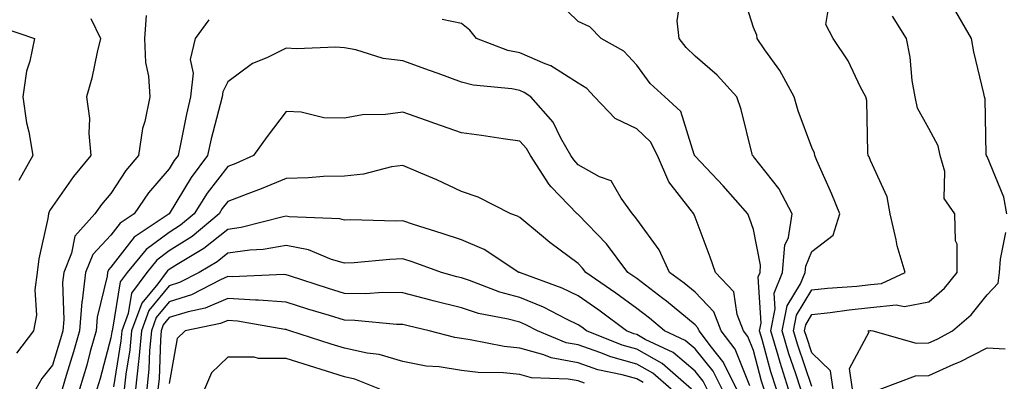
# Model space of a CAD drawing. Units: inches. Extents: x 1031843 to 1034483, y 7229258 to 7231898.
# Drawn here: x 1032802 to 1032971, y 7230763 to 7230825 of the extents above; entities that cross this region are included whole.
import ezdxf

# ---------------------------------------------------------------- set-up
doc = ezdxf.new("R2010")
doc.units = ezdxf.units.IN
doc.header["$MEASUREMENT"] = 0
doc.layers.add('Contour_10317229', color=7, linetype='Continuous', true_color=0x157fb3)

msp = doc.modelspace()

# ---------------------------------------------------------------- linework, layer by layer
at = {"layer": 'Contour_10317229'}
for points in [[(1032934.05, 7230761.92, 2839), (1032932.6, 7230766.47, 2839), (1032932.27, 7230767.69, 2839), (1032931.04, 7230771.92, 2839), (1032931.78, 7230775.65, 2839), (1032931.6, 7230778.38, 2839), (1032933.03, 7230781.92, 2839), (1032933.42, 7230786.54, 2839), (1032934.01, 7230787.88, 2839), (1032934.69, 7230791.92, 2839), (1032932.41, 7230796.29, 2839), (1032928.05, 7230801.73, 2839), (1032927.97, 7230801.83, 2839), (1032927.87, 7230801.92, 2839), (1032927.82, 7230802.15, 2839), (1032925.92, 7230809.8, 2839), (1032925.22, 7230811.92, 2839), (1032921.8, 7230815.68, 2839), (1032918.05, 7230818.92, 2839), (1032916.51, 7230820.37, 2839), (1032915.3, 7230821.92, 2839), (1032915, 7230824.97, 2839), (1032915.65, 7230829.52, 2839)], [(1032936.14, 7230761.92, 2838), (1032935.24, 7230764.73, 2838), (1032934.1, 7230767.98, 2838), (1032932.95, 7230771.92, 2838), (1032933.81, 7230776.17, 2838), (1032936.1, 7230779.98, 2838), (1032936.9, 7230781.92, 2838), (1032936.98, 7230782.98, 2838), (1032938.05, 7230785.46, 2838), (1032941.68, 7230788.29, 2838), (1032942.82, 7230791.92, 2838), (1032941.43, 7230795.31, 2838), (1032938.89, 7230801.08, 2838), (1032938.54, 7230801.92, 2838), (1032938.46, 7230802.32, 2838), (1032938.05, 7230803.3, 2838), (1032935.69, 7230809.56, 2838), (1032935, 7230811.92, 2838), (1032932.56, 7230816.44, 2838), (1032929.98, 7230819.98, 2838), (1032928.66, 7230821.92, 2838), (1032928.62, 7230822.49, 2838), (1032928.05, 7230823.8, 2838), (1032926.12, 7230829.99, 2838)], [(1032938.05, 7230762.4, 2837), (1032935.61, 7230769.47, 2837), (1032934.89, 7230771.92, 2837), (1032935.41, 7230774.57, 2837), (1032938.05, 7230778.94, 2837), (1032940.73, 7230779.24, 2837), (1032945.71, 7230779.58, 2837), (1032948.05, 7230779.82, 2837), (1032949.96, 7230780.02, 2837), (1032953.99, 7230781.92, 2837), (1032952.62, 7230786.48, 2837), (1032952.48, 7230787.5, 2837), (1032951.45, 7230791.92, 2837), (1032950.94, 7230794.81, 2837), (1032948.05, 7230801.06, 2837), (1032947.82, 7230801.68, 2837), (1032947.7, 7230801.92, 2837), (1032947.62, 7230802.34, 2837), (1032947.42, 7230811.3, 2837), (1032947.25, 7230811.92, 2837), (1032946.37, 7230813.6, 2837), (1032944.26, 7230818.13, 2837), (1032941.68, 7230821.92, 2837), (1032940.45, 7230824.32, 2837), (1032941.17, 7230828.8, 2837)], [(1032931.98, 7230761.92, 2840), (1032931.02, 7230764.89, 2840), (1032929.55, 7230770.42, 2840), (1032929.1, 7230771.92, 2840), (1032929.38, 7230773.24, 2840), (1032928.83, 7230781.13, 2840), (1032929.16, 7230781.92, 2840), (1032929.26, 7230783.14, 2840), (1032928.05, 7230789.24, 2840), (1032927.35, 7230791.21, 2840), (1032927.07, 7230791.92, 2840), (1032922.85, 7230796.73, 2840), (1032918.05, 7230801.81, 2840), (1032918.01, 7230801.87, 2840), (1032917.99, 7230801.92, 2840), (1032917.91, 7230802.06, 2840), (1032915.59, 7230809.46, 2840), (1032912.87, 7230811.92, 2840), (1032910.35, 7230814.23, 2840), (1032908.05, 7230817.34, 2840), (1032905.88, 7230819.74, 2840), (1032902, 7230821.92, 2840), (1032900.02, 7230823.9, 2840), (1032898.05, 7230824.84, 2840), (1032894.42, 7230828.3, 2840)], [(1032814.65, 7230825.33, 2839), (1032816.29, 7230821.92, 2839), (1032815.69, 7230819.56, 2839), (1032814.81, 7230815.15, 2839), (1032813.87, 7230811.92, 2839), (1032814.38, 7230808.24, 2839), (1032814.26, 7230805.7, 2839), (1032814.65, 7230801.92, 2839), (1032811.68, 7230798.29, 2839), (1032808.05, 7230793.21, 2839), (1032807.52, 7230792.45, 2839), (1032807.37, 7230791.92, 2839), (1032807.25, 7230791.12, 2839), (1032805.73, 7230784.24, 2839), (1032805.43, 7230781.92, 2839), (1032805.04, 7230778.91, 2839), (1032805.35, 7230774.61, 2839), (1032804.79, 7230771.92, 2839), (1032801.9, 7230768.08, 2839)], [(1032824.09, 7230825.88, 2840), (1032823.81, 7230821.92, 2840), (1032823.97, 7230817.84, 2840), (1032824.51, 7230815.46, 2840), (1032824.71, 7230811.92, 2840), (1032823.85, 7230807.72, 2840), (1032823.46, 7230806.51, 2840), (1032822.76, 7230801.92, 2840), (1032820.59, 7230799.37, 2840), (1032818.05, 7230795.42, 2840), (1032816.47, 7230793.5, 2840), (1032815.32, 7230791.92, 2840), (1032811.88, 7230788.08, 2840), (1032811.33, 7230785.19, 2840), (1032809.98, 7230781.92, 2840), (1032809.77, 7230780.19, 2840), (1032810, 7230773.87, 2840), (1032809.83, 7230771.92, 2840), (1032809.44, 7230770.53, 2840), (1032808.05, 7230766.05, 2840), (1032806.23, 7230763.75, 2840), (1032805.22, 7230761.92, 2840), (1032802.23, 7230757.73, 2840)], [(1032929.89, 7230761.92, 2841), (1032929.44, 7230763.32, 2841), (1032928.05, 7230768.54, 2841), (1032927.07, 7230770.94, 2841), (1032926.33, 7230771.92, 2841), (1032925.24, 7230774.73, 2841), (1032924.69, 7230778.57, 2841), (1032921.57, 7230781.92, 2841), (1032920.63, 7230784.49, 2841), (1032918.05, 7230791.38, 2841), (1032917.91, 7230791.78, 2841), (1032917.82, 7230791.92, 2841), (1032917.21, 7230792.75, 2841), (1032913.54, 7230797.41, 2841), (1032911.59, 7230801.92, 2841), (1032910.39, 7230804.27, 2841), (1032908.05, 7230806.47, 2841), (1032904.38, 7230808.26, 2841), (1032900.84, 7230811.92, 2841), (1032899.5, 7230813.37, 2841), (1032898.05, 7230814.3, 2841), (1032893.38, 7230817.25, 2841), (1032892.41, 7230817.57, 2841), (1032888.05, 7230819.46, 2841), (1032886, 7230819.88, 2841), (1032880.63, 7230821.92, 2841), (1032879.51, 7230823.38, 2841), (1032878.05, 7230824.52, 2841), (1032874.77, 7230825.2, 2841)], [(1032941.66, 7230761.92, 2836), (1032941.21, 7230765.09, 2836), (1032938.05, 7230768.17, 2836), (1032937.09, 7230770.95, 2836), (1032936.8, 7230771.92, 2836), (1032937.01, 7230772.96, 2836), (1032938.05, 7230774.68, 2836), (1032941.17, 7230775.04, 2836), (1032944.44, 7230775.52, 2836), (1032948.05, 7230775.9, 2836), (1032952.48, 7230776.35, 2836), (1032953.91, 7230776.06, 2836), (1032958.05, 7230776.9, 2836), (1032960.73, 7230779.24, 2836), (1032962.93, 7230781.92, 2836), (1032962.89, 7230786.76, 2836), (1032962.64, 7230787.33, 2836), (1032962.52, 7230791.92, 2836), (1032960.69, 7230794.56, 2836), (1032960.8, 7230799.17, 2836), (1032960.02, 7230801.92, 2836), (1032959.67, 7230803.54, 2836), (1032958.05, 7230806.54, 2836), (1032956.12, 7230810, 2836), (1032955.69, 7230811.92, 2836), (1032955.22, 7230814.75, 2836), (1032954.85, 7230818.72, 2836), (1032954.22, 7230821.92, 2836), (1032951.86, 7230825.73, 2836)], [(1032971.41, 7230791.92, 2835), (1032970.92, 7230794.8, 2835), (1032968.05, 7230801.71, 2835), (1032967.95, 7230801.82, 2835), (1032967.93, 7230801.92, 2835), (1032967.89, 7230802.08, 2835), (1032967.72, 7230811.59, 2835), (1032967.58, 7230811.92, 2835), (1032967.46, 7230812.5, 2835), (1032965.76, 7230819.63, 2835), (1032965.35, 7230821.92, 2835), (1032962.66, 7230826.52, 2835)], [(1032799.79, 7230823.67, 2838), (1032804.96, 7230821.92, 2838), (1032804.18, 7230818.06, 2838), (1032803.62, 7230816.35, 2838), (1032802.99, 7230811.92, 2838), (1032803.6, 7230807.47, 2838), (1032804.01, 7230805.96, 2838), (1032804.71, 7230801.92, 2838), (1032802.31, 7230797.65, 2838)], [(1032834.83, 7230825.14, 2841), (1032832.46, 7230821.92, 2841), (1032831.62, 7230818.34, 2841), (1032832.11, 7230815.98, 2841), (1032831.66, 7230811.92, 2841), (1032830.98, 7230808.99, 2841), (1032829.98, 7230803.85, 2841), (1032829.55, 7230801.92, 2841), (1032828.91, 7230801.06, 2841), (1032828.05, 7230799.63, 2841), (1032824.48, 7230795.5, 2841), (1032822.03, 7230791.92, 2841), (1032819.65, 7230790.32, 2841), (1032818.05, 7230788.27, 2841), (1032814.98, 7230784.99, 2841), (1032813.71, 7230781.92, 2841), (1032813.15, 7230777.02, 2841), (1032813.11, 7230776.86, 2841), (1032812.68, 7230771.92, 2841), (1032811.66, 7230768.31, 2841), (1032810.41, 7230764.28, 2841), (1032809.71, 7230761.92, 2841)], [(1032927.44, 7230762.52, 2842), (1032924.91, 7230768.78, 2842), (1032922.54, 7230771.92, 2842), (1032921.27, 7230775.14, 2842), (1032918.05, 7230778.5, 2842), (1032916.17, 7230780.05, 2842), (1032913.67, 7230781.92, 2842), (1032911.92, 7230785.79, 2842), (1032908.05, 7230791.02, 2842), (1032907.68, 7230791.55, 2842), (1032907.31, 7230791.92, 2842), (1032905.37, 7230794.59, 2842), (1032903.71, 7230797.58, 2842), (1032901.7, 7230798.27, 2842), (1032898.05, 7230800.34, 2842), (1032897.27, 7230801.14, 2842), (1032896.78, 7230801.92, 2842), (1032895.08, 7230804.89, 2842), (1032893.77, 7230807.64, 2842), (1032889.91, 7230811.92, 2842), (1032888.81, 7230812.68, 2842), (1032888.05, 7230813.01, 2842), (1032886.66, 7230813.3, 2842), (1032880.04, 7230813.92, 2842), (1032878.05, 7230814.47, 2842), (1032874.05, 7230815.92, 2842), (1032872.58, 7230816.45, 2842), (1032868.05, 7230818.11, 2842), (1032864.67, 7230818.53, 2842), (1032859.98, 7230819.99, 2842), (1032858.05, 7230820.33, 2842), (1032856.57, 7230820.45, 2842), (1032849.83, 7230820.14, 2842), (1032848.05, 7230820.25, 2842), (1032844.75, 7230818.63, 2842), (1032842.31, 7230817.67, 2842), (1032838.05, 7230814.5, 2842), (1032837.19, 7230812.79, 2842), (1032837.09, 7230811.92, 2842), (1032836.78, 7230810.66, 2842), (1032835.24, 7230804.74, 2842), (1032834.61, 7230801.92, 2842), (1032831.8, 7230798.17, 2842), (1032828.05, 7230791.92, 2842), (1032822.05, 7230787.92, 2842), (1032818.05, 7230782.78, 2842), (1032817.64, 7230782.34, 2842), (1032817.46, 7230781.92, 2842), (1032817.39, 7230781.26, 2842), (1032815.73, 7230774.24, 2842), (1032815.51, 7230771.92, 2842), (1032814.53, 7230768.39, 2842), (1032813.91, 7230766.06, 2842), (1032812.7, 7230761.92, 2842)], [(1032925.22, 7230761.92, 2843), (1032922.82, 7230766.69, 2843), (1032920.86, 7230769.11, 2843), (1032918.73, 7230771.92, 2843), (1032918.54, 7230772.42, 2843), (1032918.05, 7230772.94, 2843), (1032913.13, 7230777, 2843), (1032912.54, 7230777.43, 2843), (1032908.05, 7230780.84, 2843), (1032907.42, 7230781.3, 2843), (1032906.53, 7230781.92, 2843), (1032902.91, 7230786.79, 2843), (1032898.05, 7230791.79, 2843), (1032897.97, 7230791.85, 2843), (1032897.89, 7230791.92, 2843), (1032893.44, 7230796.54, 2843), (1032893.05, 7230796.93, 2843), (1032889.89, 7230801.92, 2843), (1032889.22, 7230803.09, 2843), (1032888.05, 7230804.36, 2843), (1032885.22, 7230804.75, 2843), (1032881.47, 7230805.34, 2843), (1032878.05, 7230805.8, 2843), (1032873.52, 7230807.38, 2843), (1032872.05, 7230807.92, 2843), (1032868.05, 7230809.35, 2843), (1032865.06, 7230808.93, 2843), (1032861.12, 7230808.85, 2843), (1032858.05, 7230808.28, 2843), (1032854.51, 7230808.38, 2843), (1032850.63, 7230809.34, 2843), (1032848.05, 7230809.45, 2843), (1032844.79, 7230805.18, 2843), (1032842.44, 7230801.92, 2843), (1032839.44, 7230800.54, 2843), (1032838.05, 7230800.01, 2843), (1032834.53, 7230795.45, 2843), (1032832.31, 7230791.92, 2843), (1032829.98, 7230789.99, 2843), (1032828.05, 7230788.76, 2843), (1032824.12, 7230785.85, 2843), (1032820.86, 7230781.92, 2843), (1032819.67, 7230780.3, 2843), (1032818.34, 7230772.21, 2843), (1032818.25, 7230771.92, 2843), (1032818.23, 7230771.75, 2843), (1032818.05, 7230770.71, 2843), (1032816.21, 7230763.77, 2843), (1032815.67, 7230761.92, 2843)], [(1032922.68, 7230761.92, 2844), (1032921.12, 7230765, 2844), (1032918.05, 7230768.81, 2844), (1032916.37, 7230770.24, 2844), (1032912.8, 7230771.92, 2844), (1032910.22, 7230774.08, 2844), (1032908.05, 7230775.72, 2844), (1032904.48, 7230778.34, 2844), (1032899.34, 7230781.92, 2844), (1032898.79, 7230782.66, 2844), (1032898.05, 7230783.42, 2844), (1032893.17, 7230787.03, 2844), (1032891.74, 7230788.22, 2844), (1032888.05, 7230791.31, 2844), (1032887.66, 7230791.54, 2844), (1032886.49, 7230791.92, 2844), (1032880.92, 7230794.8, 2844), (1032878.05, 7230795.74, 2844), (1032873.87, 7230797.74, 2844), (1032871.1, 7230798.87, 2844), (1032868.05, 7230800.2, 2844), (1032866.08, 7230799.95, 2844), (1032861.27, 7230798.71, 2844), (1032858.05, 7230798.39, 2844), (1032854.44, 7230798.31, 2844), (1032851.88, 7230798.08, 2844), (1032848.05, 7230798, 2844), (1032843.79, 7230796.18, 2844), (1032841.47, 7230795.35, 2844), (1032838.05, 7230794.02, 2844), (1032837.13, 7230792.83, 2844), (1032836.57, 7230791.92, 2844), (1032831.94, 7230788.04, 2844), (1032828.05, 7230785.58, 2844), (1032825.94, 7230784.03, 2844), (1032824.2, 7230781.92, 2844), (1032821.6, 7230778.38, 2844), (1032821.02, 7230774.9, 2844), (1032819.92, 7230771.92, 2844), (1032819.77, 7230770.21, 2844), (1032818.48, 7230762.35, 2844)], [(1032920.12, 7230761.92, 2845), (1032919.44, 7230763.31, 2845), (1032918.05, 7230765.03, 2845), (1032914.3, 7230768.18, 2845), (1032909.53, 7230770.44, 2845), (1032908.05, 7230771.27, 2845), (1032907.54, 7230771.41, 2845), (1032906.29, 7230771.92, 2845), (1032901.55, 7230775.42, 2845), (1032898.05, 7230777.88, 2845), (1032895.32, 7230779.19, 2845), (1032888.15, 7230781.83, 2845), (1032888.05, 7230781.87, 2845), (1032888.01, 7230781.88, 2845), (1032887.89, 7230781.92, 2845), (1032881.96, 7230785.83, 2845), (1032878.05, 7230787.46, 2845), (1032874.73, 7230788.59, 2845), (1032869.85, 7230790.12, 2845), (1032868.05, 7230790.71, 2845), (1032866.8, 7230790.67, 2845), (1032859.07, 7230790.89, 2845), (1032858.05, 7230790.87, 2845), (1032857.23, 7230791.1, 2845), (1032848.56, 7230791.42, 2845), (1032848.05, 7230791.52, 2845), (1032847.56, 7230791.43, 2845), (1032840.37, 7230789.6, 2845), (1032838.05, 7230789.27, 2845), (1032833.99, 7230785.97, 2845), (1032829.4, 7230783.27, 2845), (1032828.05, 7230782.42, 2845), (1032827.76, 7230782.2, 2845), (1032827.52, 7230781.92, 2845), (1032826.1, 7230779.97, 2845), (1032823.34, 7230776.62, 2845), (1032821.6, 7230771.92, 2845), (1032821.31, 7230768.67, 2845), (1032820.63, 7230764.49, 2845), (1032820.35, 7230761.92, 2845)], [(1032945, 7230761.92, 2835), (1032944.5, 7230765.46, 2835), (1032947.85, 7230771.72, 2835), (1032947.62, 7230771.92, 2835), (1032947.99, 7230771.98, 2835), (1032948.05, 7230771.98, 2835), (1032948.11, 7230771.99, 2835), (1032948.46, 7230771.92, 2835), (1032955.9, 7230769.78, 2835), (1032958.05, 7230769.85, 2835), (1032959.48, 7230770.49, 2835), (1032962.11, 7230771.92, 2835), (1032965.32, 7230774.64, 2835), (1032968.05, 7230778.07, 2835), (1032969.91, 7230780.06, 2835), (1032970.18, 7230781.92, 2835), (1032970.32, 7230784.2, 2835), (1032971.25, 7230788.72, 2835)], [(1032917.42, 7230761.92, 2846), (1032912.42, 7230766.3, 2846), (1032908.05, 7230768.75, 2846), (1032905.57, 7230769.44, 2846), (1032899.48, 7230771.92, 2846), (1032898.66, 7230772.53, 2846), (1032898.05, 7230772.96, 2846), (1032896.06, 7230773.9, 2846), (1032892.09, 7230775.96, 2846), (1032888.05, 7230777.62, 2846), (1032884.65, 7230778.52, 2846), (1032879.44, 7230780.53, 2846), (1032878.05, 7230780.97, 2846), (1032877.29, 7230781.17, 2846), (1032874.63, 7230781.92, 2846), (1032869.77, 7230783.64, 2846), (1032868.05, 7230784.21, 2846), (1032865.82, 7230784.14, 2846), (1032859.69, 7230783.56, 2846), (1032858.05, 7230783.51, 2846), (1032855.84, 7230784.13, 2846), (1032851.9, 7230785.77, 2846), (1032848.05, 7230786.51, 2846), (1032844.12, 7230785.85, 2846), (1032841.86, 7230785.74, 2846), (1032838.05, 7230785.21, 2846), (1032836.23, 7230783.74, 2846), (1032833.15, 7230781.92, 2846), (1032829.81, 7230780.17, 2846), (1032828.05, 7230779.62, 2846), (1032824.57, 7230775.39, 2846), (1032823.28, 7230771.92, 2846), (1032822.84, 7230767.13, 2846), (1032822.76, 7230766.64, 2846), (1032822.27, 7230761.92, 2846)], [(1032913.95, 7230761.92, 2847), (1032910.8, 7230764.67, 2847), (1032908.05, 7230766.22, 2847), (1032903.6, 7230767.47, 2847), (1032901.74, 7230768.22, 2847), (1032898.05, 7230769.49, 2847), (1032896, 7230769.88, 2847), (1032891.08, 7230771.92, 2847), (1032889.09, 7230772.96, 2847), (1032888.05, 7230773.38, 2847), (1032886.08, 7230773.9, 2847), (1032881, 7230774.87, 2847), (1032878.05, 7230775.82, 2847), (1032873.19, 7230777.05, 2847), (1032872.82, 7230777.14, 2847), (1032868.05, 7230778.41, 2847), (1032864.59, 7230778.46, 2847), (1032861.7, 7230778.27, 2847), (1032858.05, 7230778.31, 2847), (1032855.3, 7230779.17, 2847), (1032848.64, 7230781.33, 2847), (1032848.05, 7230781.52, 2847), (1032847.68, 7230781.55, 2847), (1032838.81, 7230781.16, 2847), (1032838.05, 7230781.21, 2847), (1032836.8, 7230780.66, 2847), (1032831.88, 7230778.09, 2847), (1032828.05, 7230776.89, 2847), (1032825.8, 7230774.17, 2847), (1032824.98, 7230771.92, 2847), (1032824.65, 7230768.53, 2847), (1032824.55, 7230765.42, 2847), (1032824.18, 7230761.92, 2847)], [(1032909.18, 7230763.06, 2848), (1032908.05, 7230763.7, 2848), (1032905.57, 7230764.39, 2848), (1032901.39, 7230765.26, 2848), (1032898.05, 7230766.41, 2848), (1032893.42, 7230767.29, 2848), (1032892.15, 7230767.81, 2848), (1032888.05, 7230768.96, 2848), (1032885.35, 7230769.22, 2848), (1032879.57, 7230770.4, 2848), (1032878.05, 7230770.58, 2848), (1032876.9, 7230770.77, 2848), (1032872.56, 7230771.92, 2848), (1032868.91, 7230772.78, 2848), (1032868.05, 7230773, 2848), (1032866.96, 7230773.02, 2848), (1032859.81, 7230773.69, 2848), (1032858.05, 7230773.71, 2848), (1032855.45, 7230774.51, 2848), (1032851.76, 7230775.63, 2848), (1032848.05, 7230776.81, 2848), (1032843.3, 7230777.17, 2848), (1032842.82, 7230777.15, 2848), (1032838.05, 7230777.45, 2848), (1032834.18, 7230775.78, 2848), (1032831.31, 7230775.19, 2848), (1032828.05, 7230774.17, 2848), (1032827.03, 7230772.94, 2848), (1032826.66, 7230771.92, 2848), (1032826.53, 7230770.39, 2848), (1032826.29, 7230763.69, 2848), (1032826.1, 7230761.92, 2848)], [(1032899.1, 7230762.96, 2849), (1032898.05, 7230763.33, 2849), (1032896.31, 7230763.66, 2849), (1032890.02, 7230763.89, 2849), (1032888.05, 7230764.44, 2849), (1032885.26, 7230764.72, 2849), (1032880.92, 7230764.78, 2849), (1032878.05, 7230765.12, 2849), (1032874.24, 7230765.73, 2849), (1032872.03, 7230765.89, 2849), (1032868.05, 7230766.66, 2849), (1032863.99, 7230767.86, 2849), (1032861.9, 7230768.08, 2849), (1032858.05, 7230768.92, 2849), (1032855.76, 7230769.63, 2849), (1032848.67, 7230771.92, 2849), (1032848.19, 7230772.07, 2849), (1032848.05, 7230772.12, 2849), (1032847.84, 7230772.13, 2849), (1032839.71, 7230773.59, 2849), (1032838.05, 7230773.69, 2849), (1032836.82, 7230773.15, 2849), (1032830.78, 7230771.92, 2849), (1032829.38, 7230770.59, 2849), (1032828.05, 7230762.9, 2849)], [(1032949.73, 7230761.92, 2834), (1032955.76, 7230764.21, 2834), (1032958.05, 7230764.28, 2834), (1032962.35, 7230766.22, 2834), (1032963.34, 7230766.63, 2834), (1032968.05, 7230769.03, 2834), (1032971.14, 7230768.83, 2834)], [(1032864.1, 7230761.92, 2850), (1032859.79, 7230763.66, 2850), (1032858.05, 7230764.04, 2850), (1032854.98, 7230765, 2850), (1032852.03, 7230765.9, 2850), (1032848.05, 7230767.16, 2850), (1032843.32, 7230767.18, 2850), (1032842.58, 7230767.38, 2850), (1032838.05, 7230767.42, 2850), (1032835.26, 7230764.71, 2850), (1032834.09, 7230761.92, 2850)]]:
    msp.add_polyline3d(points, dxfattribs=at)

doc.saveas('drawing.dxf')
